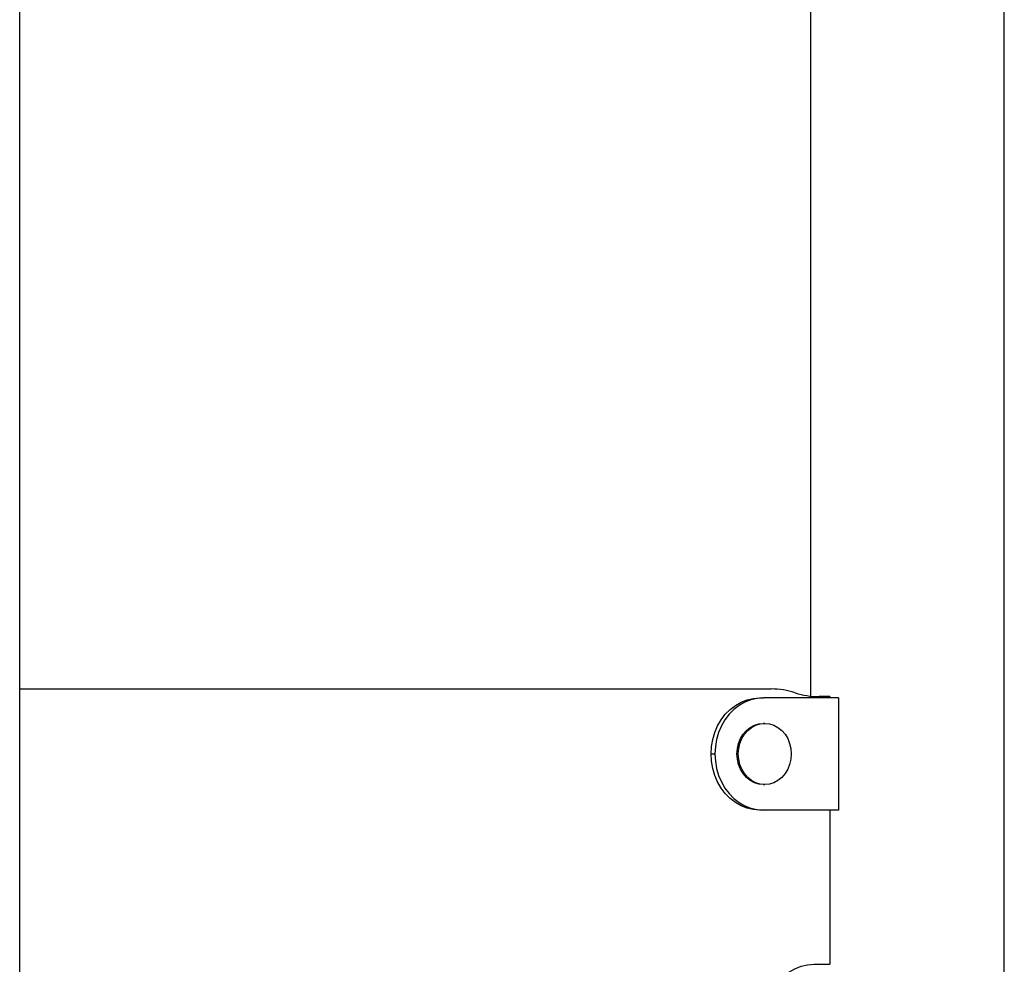
# Model space of a CAD drawing. Units: millimetres. Extents: x 218 to 999, y 203 to 639.
# Drawn here: x 731 to 770, y 256 to 293 of the extents above; entities that cross this region are included whole.
import ezdxf

# ---------------------------------------------------------------- set-up
doc = ezdxf.new("R2010")
doc.units = ezdxf.units.MM

msp = doc.modelspace()

# ---------------------------------------------------------------- linework, layer by layer
at = {"color": 7, "linetype": 'Continuous', "lineweight": 25}
for p, q in [((730.91, 203.779), (730.91, 478.379)), ((761.956, 335.679), (761.956, 266.748)), ((769.566, 203.779), (769.566, 335.193)), ((730.91, 267.029), (760.415, 267.029)), ((762.711, 266.729), (762.295, 266.729)), ((762.711, 266.729), (762.711, 266.679)), ((759.961, 266.679), (760.111, 266.679)), ((763.055, 266.679), (760.111, 266.679)), ((763.055, 266.679), (763.055, 262.279)), ((760.161, 265.679), (760.111, 265.679)), ((758.055, 264.479), (758.205, 264.479)), ((760.111, 263.279), (760.161, 263.279)), ((760.111, 262.279), (759.961, 262.279)), ((763.055, 262.279), (760.111, 262.279)), ((762.711, 262.279), (762.711, 256.229)), ((762.104, 256.229), (762.711, 256.229))]:
    msp.add_line(p, q, dxfattribs=at)
at = {"color": 7, "linetype": 'Continuous', "lineweight": 25, "flags": 128}
for points in [[(758.055, 264.479), (758.072, 264.766), (758.12, 265.048), (758.2, 265.321), (758.311, 265.579), (758.449, 265.818), (758.613, 266.035), (758.801, 266.224), (759.008, 266.384), (759.231, 266.511), (759.467, 266.604), (759.712, 266.66), (759.961, 266.679)], [(760.111, 266.679), (759.862, 266.66), (759.617, 266.604), (759.381, 266.511), (759.158, 266.384), (758.951, 266.224), (758.763, 266.035), (758.599, 265.818), (758.461, 265.579), (758.35, 265.321), (758.27, 265.048), (758.222, 264.766), (758.205, 264.479)], [(760.111, 263.279), (759.93, 263.297), (759.755, 263.351), (759.591, 263.44), (759.443, 263.56), (759.315, 263.708), (759.211, 263.879), (759.134, 264.069), (759.087, 264.271), (759.071, 264.479), (759.087, 264.687), (759.134, 264.889), (759.211, 265.079), (759.315, 265.25), (759.443, 265.398), (759.591, 265.518), (759.755, 265.607), (759.93, 265.661), (760.111, 265.679), (760.111, 265.679)], [(760.161, 263.279), (759.98, 263.297), (759.805, 263.351), (759.641, 263.44), (759.493, 263.56), (759.365, 263.708), (759.261, 263.879), (759.184, 264.069), (759.137, 264.271), (759.121, 264.479), (759.137, 264.687), (759.184, 264.889), (759.261, 265.079), (759.365, 265.25), (759.493, 265.398), (759.641, 265.518), (759.805, 265.607), (759.98, 265.661), (760.161, 265.679), (760.341, 265.661), (760.516, 265.607), (760.68, 265.518), (760.829, 265.398), (760.957, 265.25), (761.061, 265.079), (761.137, 264.889), (761.184, 264.687), (761.2, 264.479), (761.184, 264.271), (761.137, 264.069), (761.061, 263.879), (760.957, 263.708), (760.829, 263.56), (760.68, 263.44), (760.516, 263.351), (760.341, 263.297), (760.161, 263.279)], [(759.961, 262.279), (759.712, 262.298), (759.467, 262.354), (759.231, 262.446), (759.008, 262.574), (758.801, 262.734), (758.613, 262.923), (758.449, 263.14), (758.311, 263.379), (758.2, 263.637), (758.12, 263.91), (758.072, 264.192), (758.055, 264.479)], [(758.205, 264.479), (758.222, 264.192), (758.27, 263.91), (758.35, 263.637), (758.461, 263.379), (758.599, 263.14), (758.763, 262.923), (758.951, 262.734), (759.158, 262.574), (759.381, 262.446), (759.617, 262.354), (759.862, 262.298), (760.111, 262.279)], [(760.112, 253.929), (760.13, 254.229), (760.18, 254.524), (760.264, 254.809), (760.379, 255.079), (760.524, 255.329), (760.696, 255.555), (760.892, 255.754), (761.108, 255.921), (761.342, 256.054), (761.589, 256.151), (761.844, 256.209), (762.104, 256.229)]]:
    msp.add_lwpolyline(points, dxfattribs=at)
at = {"color": 7, "linetype": 'Continuous', "lineweight": 25}
for centre, start, end in [((760.413, 263.996), 71.9064, 89.9558), ((762.297, 269.762), 251.9064, 269.9558)]:
    msp.add_arc(centre, 3.033, start, end, dxfattribs=at)

doc.saveas('drawing.dxf')
